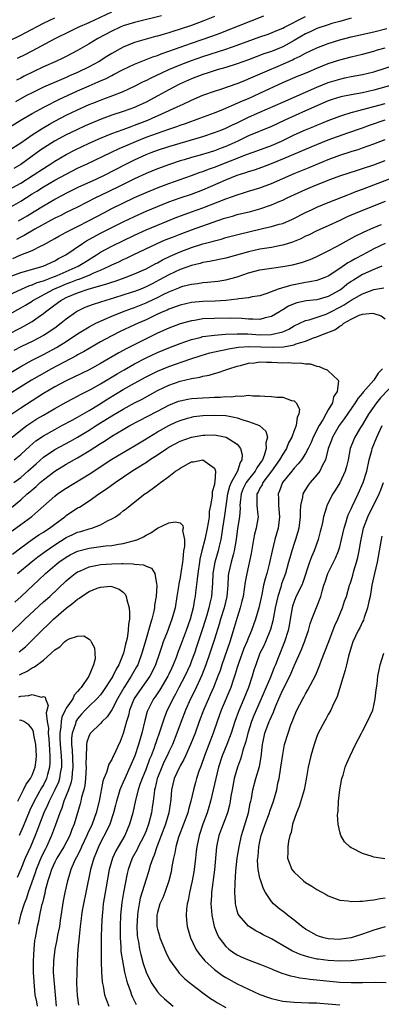
# Model space of a CAD drawing. Units: inches. Extents: x 2583000 to 2586000, y 1539000 to 1542000.
# Drawn here: x 2583937 to 2584000, y 1540991 to 1541164 of the extents above; entities that cross this region are included whole.
import ezdxf

# ---------------------------------------------------------------- set-up
doc = ezdxf.new("R2010")
doc.units = ezdxf.units.IN
doc.header["$MEASUREMENT"] = 0
doc.layers.add('LD25831539_2ft', color=82, linetype='Continuous')

msp = doc.modelspace()

# ---------------------------------------------------------------- linework, layer by layer
at = {"layer": 'LD25831539_2ft'}
for points, elevation in [([(2583934.75, 1541145.25), (2583937.19, 1541146.81), (2583939, 1541147.85), (2583941.17, 1541149), (2583943.72, 1541150.28), (2583947, 1541151.82), (2583949, 1541152.69), (2583950.62, 1541153.38), (2583951, 1541153.56), (2583952, 1541154), (2583953, 1541154.53), (2583953.32, 1541154.68), (2583955, 1541155.57), (2583957, 1541156.5), (2583960.2, 1541157.8), (2583961, 1541158.06), (2583961.67, 1541158.33), (2583963, 1541158.79), (2583967, 1541160.22), (2583970.56, 1541161.44), (2583972.03, 1541161.97), (2583973, 1541162.38), (2583979.69, 1541165)], 7374), ([(2583935, 1541141.41), (2583937, 1541142.71), (2583939, 1541144.08), (2583940.77, 1541145.23), (2583942.03, 1541145.97), (2583943, 1541146.49), (2583945, 1541147.53), (2583947, 1541148.5), (2583949, 1541149.4), (2583949.68, 1541149.68), (2583951, 1541150.21), (2583951.59, 1541150.41), (2583953.16, 1541151), (2583955, 1541151.73), (2583957, 1541152.65), (2583958.56, 1541153.44), (2583959, 1541153.64), (2583959.89, 1541154.11), (2583961.76, 1541155), (2583963, 1541155.55), (2583965, 1541156.38), (2583967, 1541157.14), (2583969, 1541157.84), (2583973, 1541159.13), (2583975, 1541159.82), (2583979, 1541161.33), (2583980.25, 1541161.75), (2583981, 1541162.02), (2583981.69, 1541162.31), (2583983, 1541162.83), (2583983.3, 1541163), (2583987, 1541164.86)], 7372), ([(2583971, 1541164.88), (2583969, 1541164.05), (2583967, 1541163.33), (2583965, 1541162.66), (2583963.73, 1541162.27), (2583963, 1541162.02), (2583962.2, 1541161.8), (2583961, 1541161.44), (2583960.64, 1541161.36), (2583959, 1541160.92), (2583957, 1541160.31), (2583955, 1541159.47), (2583953, 1541158.37), (2583952.14, 1541157.86), (2583950.77, 1541157), (2583949, 1541156.05), (2583947, 1541155.05), (2583945.56, 1541154.44), (2583945, 1541154.18), (2583944.16, 1541153.84), (2583941, 1541152.45), (2583939, 1541151.5), (2583938.05, 1541151), (2583936.08, 1541149.92)], 7376), ([(2583961.73, 1541165), (2583957, 1541163.84), (2583955, 1541163.23), (2583954.46, 1541163), (2583953, 1541162.31), (2583950.55, 1541161), (2583949, 1541160.08), (2583947, 1541158.93), (2583945, 1541157.88), (2583944.41, 1541157.59), (2583943.15, 1541157), (2583941, 1541156.05), (2583937.62, 1541154.38), (2583937, 1541154.05), (2583936.29, 1541153.71)], 7378), ([(2583936.45, 1541157.55), (2583937.78, 1541158.22), (2583939, 1541158.88), (2583943.04, 1541161), (2583945.68, 1541162.32), (2583947.08, 1541163), (2583949, 1541163.84), (2583953, 1541165.72)], 7380), ([(2583935, 1541160.61), (2583937, 1541161.62), (2583937.9, 1541162.1), (2583941, 1541163.7), (2583943, 1541164.67)], 7382), ([(2583995, 1541164.57), (2583993, 1541164.03), (2583991.63, 1541163.63), (2583991, 1541163.44), (2583989, 1541162.77), (2583987.79, 1541162.21), (2583987, 1541161.86), (2583985, 1541160.67), (2583983, 1541159.55), (2583981, 1541158.75), (2583979.68, 1541158.32), (2583977, 1541157.26), (2583975, 1541156.55), (2583973, 1541155.94), (2583971.52, 1541155.52), (2583969.89, 1541155), (2583969, 1541154.7), (2583967, 1541153.93), (2583964.86, 1541153), (2583963, 1541152.02), (2583961.05, 1541150.95), (2583959, 1541149.86), (2583957.21, 1541149), (2583957, 1541148.91), (2583955, 1541148.19), (2583953, 1541147.52), (2583951.14, 1541146.86), (2583949.72, 1541146.28), (2583948.32, 1541145.68), (2583946.84, 1541145), (2583945, 1541144.12), (2583942.96, 1541143), (2583941, 1541141.74), (2583940.56, 1541141.44), (2583937, 1541138.87), (2583935.81, 1541138.19)], 7370), ([(2583935, 1541134.48), (2583937, 1541135.6), (2583939.2, 1541137), (2583941, 1541138.2), (2583942.31, 1541139), (2583943, 1541139.45), (2583945, 1541140.61), (2583946.56, 1541141.44), (2583949, 1541142.63), (2583951, 1541143.53), (2583953, 1541144.32), (2583955, 1541145.04), (2583956.42, 1541145.58), (2583957, 1541145.78), (2583959.32, 1541146.68), (2583960.1, 1541147), (2583961.79, 1541147.79), (2583964.49, 1541149), (2583965.5, 1541149.5), (2583967, 1541150.2), (2583969, 1541151.05), (2583971, 1541151.76), (2583972.14, 1541152.14), (2583975, 1541153.13), (2583976.34, 1541153.66), (2583977, 1541153.91), (2583979.46, 1541155), (2583983, 1541156.52), (2583984.71, 1541157.29), (2583985, 1541157.44), (2583986.08, 1541157.92), (2583987, 1541158.47), (2583989, 1541159.4), (2583991, 1541160.14), (2583993, 1541160.77), (2583995, 1541161.3), (2583999, 1541162.21), (2584001.25, 1541162.75)], 7368), ([(2583935, 1541131.29), (2583937, 1541132.46), (2583939, 1541133.7), (2583939.81, 1541134.19), (2583941, 1541134.94), (2583943, 1541136.1), (2583945, 1541137.21), (2583947, 1541138.23), (2583948.66, 1541139), (2583952.81, 1541141), (2583954.31, 1541141.69), (2583955, 1541141.98), (2583955.7, 1541142.3), (2583957.34, 1541143), (2583959, 1541143.66), (2583961, 1541144.4), (2583963, 1541145.11), (2583964.42, 1541145.58), (2583965, 1541145.8), (2583965.91, 1541146.09), (2583968.46, 1541147), (2583971, 1541147.97), (2583972.61, 1541148.61), (2583975, 1541149.63), (2583975.94, 1541150.06), (2583977, 1541150.5), (2583979, 1541151.41), (2583983, 1541153.26), (2583985.62, 1541154.38), (2583987.14, 1541155), (2583989, 1541155.79), (2583991, 1541156.6), (2583993, 1541157.28), (2583995, 1541157.81), (2583995.98, 1541158.02), (2583997, 1541158.28), (2583999, 1541158.81), (2583999.62, 1541159), (2584001, 1541159.39)], 7366), ([(2583936.63, 1541129), (2583938.12, 1541129.88), (2583939.37, 1541130.63), (2583941, 1541131.63), (2583943, 1541132.79), (2583944.45, 1541133.55), (2583945, 1541133.86), (2583947.1, 1541134.9), (2583950.38, 1541136.38), (2583951.7, 1541137), (2583955.6, 1541139), (2583957, 1541139.7), (2583959, 1541140.62), (2583959.93, 1541141), (2583961, 1541141.4), (2583963, 1541142.06), (2583965, 1541142.65), (2583967, 1541143.21), (2583969, 1541143.8), (2583971, 1541144.48), (2583972.33, 1541145), (2583973, 1541145.27), (2583974.16, 1541145.84), (2583975, 1541146.22), (2583977, 1541147.19), (2583979, 1541148.08), (2583983, 1541149.81), (2583989, 1541152.47), (2583991, 1541153.28), (2583993, 1541153.9), (2583993.92, 1541154.08), (2583995, 1541154.32), (2583997, 1541154.68), (2583999, 1541155.15), (2584003, 1541156.43)], 7364), ([(2584007, 1541154.17), (2583999, 1541151.96), (2583997, 1541151.5), (2583995, 1541151.15), (2583993.21, 1541150.79), (2583991.68, 1541150.32), (2583991, 1541150.07), (2583989, 1541149.21), (2583987, 1541148.29), (2583983.35, 1541146.65), (2583981, 1541145.56), (2583977, 1541143.89), (2583975.14, 1541143), (2583973, 1541142.06), (2583972.22, 1541141.78), (2583971, 1541141.29), (2583970.1, 1541141), (2583968.51, 1541140.51), (2583967, 1541140.09), (2583965.69, 1541139.69), (2583965, 1541139.5), (2583963.11, 1541138.89), (2583961, 1541138.11), (2583959, 1541137.28), (2583957, 1541136.35), (2583954.3, 1541135), (2583951, 1541133.42), (2583950.14, 1541133), (2583947, 1541131.39), (2583945, 1541130.43), (2583944.05, 1541129.95), (2583943, 1541129.44), (2583939.51, 1541127.51), (2583937.6, 1541126.4), (2583937, 1541126.12), (2583936.29, 1541125.71)], 7362), ([(2583935.65, 1541122.35), (2583937, 1541123), (2583939, 1541123.8), (2583940.59, 1541124.59), (2583941, 1541124.77), (2583943, 1541125.87), (2583943.72, 1541126.28), (2583945.01, 1541127), (2583947, 1541127.99), (2583949, 1541129.02), (2583951.59, 1541130.41), (2583953, 1541131.13), (2583957, 1541133.06), (2583959, 1541133.98), (2583961.14, 1541134.86), (2583963, 1541135.55), (2583967, 1541136.97), (2583968.49, 1541137.51), (2583969, 1541137.68), (2583969.95, 1541138.05), (2583971, 1541138.41), (2583976.63, 1541140.63), (2583978.65, 1541141.35), (2583981, 1541142.23), (2583982.77, 1541143), (2583985, 1541144.09), (2583987, 1541144.99), (2583988.45, 1541145.55), (2583989, 1541145.79), (2583989.87, 1541146.13), (2583991, 1541146.6), (2583993, 1541147.37), (2583993.53, 1541147.53), (2583995, 1541148.01), (2583996.35, 1541148.35), (2583997, 1541148.54), (2584001, 1541149.61)], 7360), ([(2583935, 1541119.13), (2583937, 1541119.92), (2583940.97, 1541121.04), (2583943, 1541121.97), (2583943.65, 1541122.35), (2583944.91, 1541123), (2583947.84, 1541125), (2583948.55, 1541125.45), (2583951, 1541126.79), (2583953, 1541127.82), (2583955, 1541128.8), (2583957, 1541129.75), (2583959, 1541130.67), (2583961, 1541131.52), (2583963, 1541132.32), (2583965, 1541133.03), (2583967, 1541133.68), (2583969, 1541134.41), (2583973, 1541136.17), (2583975, 1541136.98), (2583976.54, 1541137.46), (2583977, 1541137.64), (2583978.05, 1541137.95), (2583979.53, 1541138.47), (2583981, 1541139.04), (2583983, 1541139.86), (2583984.54, 1541140.54), (2583987.99, 1541142.01), (2583989, 1541142.42), (2583991, 1541143.2), (2583994.45, 1541144.45), (2583997, 1541145.33), (2583998.23, 1541145.77), (2584001, 1541146.7)], 7358), ([(2583935, 1541115.97), (2583937.17, 1541117), (2583938.43, 1541117.57), (2583939, 1541117.72), (2583939.87, 1541118.13), (2583941, 1541118.46), (2583942.44, 1541119), (2583943.38, 1541119.38), (2583947.08, 1541121), (2583948.25, 1541121.75), (2583950.29, 1541123), (2583951, 1541123.46), (2583953, 1541124.54), (2583957, 1541126.47), (2583959, 1541127.39), (2583961, 1541128.24), (2583964.39, 1541129.61), (2583965.85, 1541130.15), (2583967, 1541130.54), (2583969, 1541131.24), (2583973, 1541132.86), (2583975, 1541133.57), (2583976.12, 1541133.88), (2583977, 1541134.18), (2583979, 1541134.8), (2583981, 1541135.53), (2583983, 1541136.4), (2583985, 1541137.29), (2583987.63, 1541138.37), (2583991, 1541139.78), (2583993, 1541140.52), (2583995, 1541141.16), (2583996.41, 1541141.59), (2583997, 1541141.79), (2583999, 1541142.51), (2584001, 1541143.27)], 7356), ([(2583933, 1541111.46), (2583937, 1541113.68), (2583937.83, 1541114.17), (2583939, 1541114.89), (2583939.16, 1541115), (2583942.81, 1541117), (2583944.35, 1541117.65), (2583945, 1541117.9), (2583945.82, 1541118.18), (2583947, 1541118.65), (2583947.27, 1541118.72), (2583947.96, 1541119), (2583949, 1541119.44), (2583949.84, 1541119.84), (2583951, 1541120.32), (2583952.55, 1541121), (2583953, 1541121.24), (2583954.22, 1541121.78), (2583955, 1541122.17), (2583955.58, 1541122.42), (2583956.76, 1541123), (2583960.97, 1541125), (2583962.38, 1541125.62), (2583963.8, 1541126.2), (2583965, 1541126.67), (2583967, 1541127.42), (2583970.77, 1541128.77), (2583972.62, 1541129.38), (2583973, 1541129.52), (2583974.17, 1541129.83), (2583975, 1541130.08), (2583977.35, 1541130.65), (2583978.58, 1541131), (2583979, 1541131.12), (2583981, 1541131.8), (2583982.39, 1541132.39), (2583983, 1541132.63), (2583983.78, 1541133), (2583987, 1541134.46), (2583988.25, 1541135), (2583991, 1541136.12), (2583993, 1541136.88), (2583996.1, 1541137.9), (2583997, 1541138.17), (2583999, 1541138.85), (2584001, 1541139.6)], 7354), ([(2583934.72, 1541109), (2583937, 1541110.21), (2583937.53, 1541110.47), (2583939, 1541111.31), (2583940.07, 1541112.07), (2583941, 1541112.71), (2583941.36, 1541113), (2583942.32, 1541113.68), (2583943, 1541114.24), (2583944.02, 1541115), (2583945, 1541115.5), (2583947, 1541116.35), (2583949.05, 1541117.05), (2583952.11, 1541117.89), (2583953, 1541118.22), (2583953.6, 1541118.4), (2583955.33, 1541119), (2583957, 1541119.65), (2583959, 1541120.56), (2583960.59, 1541121.41), (2583961, 1541121.62), (2583961.88, 1541122.12), (2583963.23, 1541122.77), (2583965, 1541123.55), (2583967, 1541124.3), (2583969, 1541124.94), (2583970.63, 1541125.37), (2583971, 1541125.49), (2583972.21, 1541125.79), (2583973, 1541126.03), (2583975.35, 1541126.65), (2583979, 1541127.5), (2583979.67, 1541127.67), (2583981, 1541127.96), (2583982.38, 1541128.38), (2583983, 1541128.54), (2583984.72, 1541129.28), (2583987, 1541130.44), (2583988.19, 1541131), (2583989, 1541131.37), (2583991, 1541132.21), (2583994.42, 1541133.58), (2583995, 1541133.79), (2583995.86, 1541134.14), (2583997, 1541134.55), (2584003, 1541136.81)], 7352), ([(2584001, 1541132.37), (2583997, 1541130.82), (2583995.72, 1541130.28), (2583994.33, 1541129.67), (2583993, 1541129.02), (2583991, 1541128.09), (2583989, 1541127.22), (2583987.51, 1541126.49), (2583987, 1541126.27), (2583986.16, 1541125.84), (2583984.74, 1541125.26), (2583983, 1541124.7), (2583982.64, 1541124.64), (2583981, 1541124.31), (2583980.2, 1541124.2), (2583979, 1541123.99), (2583977, 1541123.56), (2583973, 1541122.44), (2583971.83, 1541122.17), (2583971, 1541122.02), (2583970.17, 1541121.83), (2583969, 1541121.65), (2583968.5, 1541121.5), (2583967, 1541121.15), (2583965, 1541120.44), (2583963, 1541119.52), (2583961.39, 1541118.61), (2583960.06, 1541117.94), (2583959, 1541117.37), (2583958.1, 1541117), (2583957, 1541116.58), (2583956.37, 1541116.37), (2583953.45, 1541115.45), (2583951.92, 1541115), (2583949.7, 1541114.3), (2583948.26, 1541113.74), (2583947, 1541113.13), (2583946.78, 1541113), (2583945, 1541111.73), (2583944.12, 1541111), (2583943, 1541110.15), (2583941.3, 1541109), (2583941, 1541108.82), (2583939, 1541107.81), (2583937.12, 1541106.88), (2583935.82, 1541106.18)], 7350), ([(2583935, 1541102.17), (2583937, 1541103.39), (2583939, 1541104.5), (2583939.96, 1541105), (2583941, 1541105.52), (2583943.29, 1541106.72), (2583943.76, 1541107), (2583945, 1541107.8), (2583947, 1541109.13), (2583948.14, 1541109.86), (2583949, 1541110.37), (2583950.19, 1541111), (2583951, 1541111.38), (2583951.65, 1541111.65), (2583953, 1541112.24), (2583954.88, 1541113), (2583956.43, 1541113.57), (2583957, 1541113.77), (2583959, 1541114.58), (2583959.29, 1541114.71), (2583961, 1541115.54), (2583962.11, 1541116.11), (2583963, 1541116.53), (2583964.77, 1541117.23), (2583965, 1541117.33), (2583965.48, 1541117.48), (2583967, 1541117.86), (2583968.02, 1541117.98), (2583969, 1541118.15), (2583969.81, 1541118.19), (2583971.63, 1541118.37), (2583973, 1541118.59), (2583975, 1541119.15), (2583977, 1541119.83), (2583979, 1541120.36), (2583981, 1541120.68), (2583983, 1541120.94), (2583984.73, 1541121.27), (2583986.32, 1541121.68), (2583987.8, 1541122.2), (2583989, 1541122.72), (2583991, 1541123.71), (2583992.53, 1541124.53), (2583995.72, 1541126.28), (2583997.15, 1541127), (2583999, 1541127.82), (2584000.32, 1541128.32)], 7348), ([(2584000.98, 1541125.02), (2583999, 1541124.04), (2583997.08, 1541123), (2583995.69, 1541122.31), (2583995, 1541121.9), (2583994.41, 1541121.59), (2583993, 1541120.59), (2583991, 1541119.26), (2583990.38, 1541119), (2583989, 1541118.51), (2583987.76, 1541118.24), (2583987, 1541118.14), (2583984.35, 1541117.65), (2583982.21, 1541117), (2583980.23, 1541116.23), (2583979, 1541115.82), (2583977.61, 1541115.61), (2583977, 1541115.46), (2583975.29, 1541115.29), (2583975, 1541115.22), (2583973.01, 1541114.99), (2583971.12, 1541114.88), (2583969, 1541114.81), (2583967, 1541114.61), (2583965, 1541114.16), (2583964.15, 1541113.85), (2583963, 1541113.47), (2583962.69, 1541113.31), (2583961.94, 1541113), (2583961, 1541112.57), (2583959, 1541111.61), (2583957.64, 1541111), (2583957, 1541110.69), (2583954.48, 1541109.52), (2583953, 1541108.79), (2583951, 1541107.71), (2583949, 1541106.57), (2583948.02, 1541105.98), (2583947, 1541105.45), (2583946.72, 1541105.28), (2583942.41, 1541103), (2583940.23, 1541101.77), (2583938.91, 1541101), (2583937, 1541099.81), (2583935, 1541098.51)], 7346), ([(2584000.39, 1541121), (2583999, 1541120.43), (2583997, 1541119.53), (2583995.42, 1541118.58), (2583995, 1541118.31), (2583994.23, 1541117.77), (2583993.29, 1541117), (2583993, 1541116.8), (2583991, 1541115.69), (2583989, 1541115.13), (2583987.1, 1541114.9), (2583985.45, 1541114.55), (2583985, 1541114.39), (2583984.03, 1541113.97), (2583983, 1541113.34), (2583982.78, 1541113.22), (2583982.45, 1541113), (2583981, 1541112.15), (2583979.92, 1541111.92), (2583979, 1541111.66), (2583977.73, 1541111.73), (2583977, 1541111.72), (2583975.81, 1541111.81), (2583973.87, 1541111.87), (2583971, 1541111.85), (2583969, 1541111.74), (2583967.49, 1541111.49), (2583967, 1541111.43), (2583965, 1541110.88), (2583963, 1541110.13), (2583961, 1541109.24), (2583959, 1541108.26), (2583955.52, 1541106.48), (2583955, 1541106.19), (2583954.21, 1541105.79), (2583951, 1541103.89), (2583949, 1541102.78), (2583945, 1541100.89), (2583943, 1541099.81), (2583941, 1541098.63), (2583939, 1541097.38), (2583937, 1541096.09), (2583935.46, 1541095)], 7344), ([(2583935.51, 1541091), (2583937, 1541092.21), (2583938.07, 1541093), (2583938.61, 1541093.39), (2583939.83, 1541094.17), (2583941, 1541094.87), (2583943, 1541096.04), (2583945, 1541097.14), (2583946.21, 1541097.79), (2583947, 1541098.18), (2583947.52, 1541098.48), (2583949, 1541099.22), (2583949.47, 1541099.47), (2583951, 1541100.32), (2583953.91, 1541102.09), (2583955.17, 1541102.83), (2583957, 1541103.85), (2583959, 1541104.89), (2583961, 1541105.84), (2583963, 1541106.66), (2583965, 1541107.42), (2583967, 1541108.13), (2583968.51, 1541108.51), (2583969, 1541108.65), (2583971, 1541108.92), (2583972.94, 1541109.06), (2583975, 1541109.15), (2583976.89, 1541109.11), (2583979, 1541108.97), (2583980.99, 1541109.01), (2583983, 1541109.51), (2583984.05, 1541109.95), (2583985, 1541110.51), (2583986, 1541111), (2583987, 1541111.47), (2583987.62, 1541111.62), (2583990.61, 1541112.61), (2583991, 1541112.75), (2583991.45, 1541113), (2583993, 1541113.79), (2583993.78, 1541114.22), (2583995, 1541115.04), (2583997, 1541116.18), (2583999, 1541116.94), (2584000.76, 1541117.24)], 7342), ([(2583935.86, 1541087), (2583937, 1541087.96), (2583938.58, 1541089.42), (2583939.68, 1541090.32), (2583941, 1541091.2), (2583943, 1541092.35), (2583944.25, 1541093), (2583946.02, 1541093.98), (2583947, 1541094.5), (2583949, 1541095.66), (2583950.68, 1541096.68), (2583952.3, 1541097.7), (2583955, 1541099.33), (2583957, 1541100.47), (2583959, 1541101.58), (2583959.94, 1541102.06), (2583961, 1541102.58), (2583963, 1541103.41), (2583966.67, 1541104.67), (2583968.67, 1541105.33), (2583970.22, 1541105.78), (2583971.83, 1541106.17), (2583973, 1541106.38), (2583973.5, 1541106.5), (2583975.21, 1541106.79), (2583977.07, 1541106.93), (2583981.24, 1541106.76), (2583983.16, 1541106.84), (2583985, 1541107.21), (2583985.35, 1541107.35), (2583987, 1541107.85), (2583988.42, 1541108.42), (2583989, 1541108.58), (2583989.99, 1541109), (2583992.15, 1541109.85), (2583993, 1541110.5), (2583993.35, 1541110.65), (2583993.71, 1541111), (2583995, 1541111.73), (2583996.39, 1541112.39), (2583997, 1541112.59), (2583998.76, 1541112.76), (2583999, 1541112.72), (2584000.27, 1541112.27), (2584001, 1541111.78)], 7340), ([(2583935.79, 1541083), (2583937, 1541083.91), (2583938.26, 1541085), (2583939.69, 1541086.31), (2583941, 1541087.46), (2583943, 1541088.82), (2583945.72, 1541090.28), (2583947, 1541091), (2583949, 1541092.19), (2583950.25, 1541093), (2583953, 1541094.74), (2583955, 1541095.91), (2583956.99, 1541096.99), (2583958.32, 1541097.68), (2583961, 1541099.16), (2583963, 1541100.12), (2583965, 1541100.82), (2583967, 1541101.3), (2583968.47, 1541101.53), (2583969, 1541101.71), (2583970.11, 1541101.89), (2583971, 1541102.19), (2583971.66, 1541102.34), (2583973, 1541102.8), (2583973.53, 1541103), (2583975, 1541103.44), (2583975.59, 1541103.59), (2583977, 1541103.98), (2583978.06, 1541104.06), (2583979, 1541104.19), (2583980.14, 1541104.14), (2583981, 1541104.14), (2583982.1, 1541104.1), (2583983, 1541104.04), (2583984.07, 1541104.08), (2583985, 1541103.99), (2583986.04, 1541104.04), (2583987, 1541103.86), (2583987.84, 1541103.84), (2583989, 1541103.45), (2583989.4, 1541103.4), (2583990.3, 1541103), (2583990.8, 1541102.8), (2583991, 1541102.64), (2583992.71, 1541101), (2583992.8, 1541100.8), (2583992.55, 1541099), (2583991.93, 1541098.07), (2583991.72, 1541097), (2583991, 1541095.77), (2583990.58, 1541095), (2583990.02, 1541094.02), (2583989.38, 1541093), (2583988.36, 1541091), (2583987.98, 1541090.02), (2583987.48, 1541089), (2583987, 1541088.09), (2583986.29, 1541087), (2583985.73, 1541086.27), (2583985, 1541085.51), (2583984.79, 1541085.21), (2583984.59, 1541085), (2583982.97, 1541083), (2583982.45, 1541081.55), (2583982.19, 1541081), (2583982.23, 1541080.23), (2583982.23, 1541079), (2583982.31, 1541078.31), (2583982.41, 1541077), (2583982.18, 1541075), (2583981.63, 1541073), (2583981.15, 1541071), (2583980.64, 1541068.64), (2583980.19, 1541067), (2583979.89, 1541066.11), (2583979.65, 1541065), (2583979.32, 1541063.32), (2583978.8, 1541061), (2583978.2, 1541059), (2583977.5, 1541057), (2583977, 1541055.8), (2583976.69, 1541055), (2583976.18, 1541053.82), (2583975.24, 1541051.24), (2583975, 1541050.49), (2583974.66, 1541049.34), (2583974.3, 1541048.3), (2583973.88, 1541047), (2583972.21, 1541043), (2583971.5, 1541041), (2583970.8, 1541039), (2583969.26, 1541035), (2583968.69, 1541033.31), (2583968.55, 1541033), (2583968.3, 1541032.3), (2583967.88, 1541031), (2583967.69, 1541030.31), (2583967.34, 1541029), (2583966.87, 1541027), (2583966.43, 1541025.57), (2583966.32, 1541025), (2583965.6, 1541023), (2583964.81, 1541021), (2583964.71, 1541020.71), (2583964.22, 1541019), (2583964.06, 1541017.94), (2583963.83, 1541017), (2583963.55, 1541015.55), (2583963.47, 1541015), (2583963.39, 1541014.61), (2583963, 1541013), (2583962.29, 1541011), (2583961.93, 1541010.07), (2583961.44, 1541009), (2583961, 1541007.48), (2583960.89, 1541007), (2583960.9, 1541005), (2583961, 1541004.54), (2583961.34, 1541003.34), (2583961.44, 1541003), (2583962.47, 1541000.47), (2583963.13, 1540999.13), (2583964.68, 1540997), (2583964.82, 1540996.82), (2583965.84, 1540995.84), (2583967, 1540994.9), (2583969, 1540993.35), (2583970.35, 1540992.35), (2583971, 1540991.95), (2583971.57, 1540991.57), (2583973, 1540990.8)], 7338), ([(2584000.52, 1541103), (2583999.78, 1541102.22), (2583998.97, 1541101), (2583997.12, 1541098.88), (2583997, 1541098.72), (2583996.21, 1541097.79), (2583995.72, 1541097), (2583993.8, 1541094.2), (2583992.91, 1541093), (2583991.72, 1541091), (2583991.54, 1541090.46), (2583991, 1541089), (2583990.51, 1541087), (2583989.92, 1541085.92), (2583989.5, 1541085), (2583989, 1541084.35), (2583987.82, 1541083), (2583987.48, 1541082.52), (2583986.68, 1541081.32), (2583986.52, 1541081), (2583986.45, 1541080.45), (2583986.13, 1541079), (2583986.07, 1541077.93), (2583986.09, 1541077), (2583985.84, 1541075), (2583985.66, 1541074.34), (2583985.25, 1541073), (2583985, 1541072.3), (2583984.57, 1541071), (2583984.23, 1541069.77), (2583984.04, 1541069), (2583983.48, 1541067), (2583982.8, 1541065.2), (2583982.65, 1541064.65), (2583982.13, 1541063), (2583981.7, 1541061), (2583981.38, 1541059.38), (2583981.27, 1541058.73), (2583980.83, 1541057.17), (2583979.97, 1541055), (2583979.68, 1541054.32), (2583979.01, 1541053), (2583978.25, 1541051), (2583977.95, 1541050.05), (2583977.64, 1541049), (2583976.98, 1541047), (2583976.17, 1541045), (2583975.23, 1541042.77), (2583974.59, 1541041), (2583973.93, 1541039), (2583973.2, 1541037), (2583972.39, 1541035), (2583971.74, 1541033), (2583971.25, 1541031), (2583970.81, 1541029), (2583970.33, 1541027), (2583970.03, 1541025.97), (2583969.71, 1541025), (2583969, 1541023), (2583968.34, 1541021), (2583968.14, 1541020.14), (2583967.9, 1541019), (2583967.82, 1541018.18), (2583967.67, 1541017), (2583967.46, 1541015), (2583967.39, 1541014.61), (2583967.09, 1541013), (2583966.62, 1541011), (2583966.4, 1541009.6), (2583966.22, 1541009), (2583966.08, 1541008.08), (2583966.04, 1541007), (2583966.1, 1541006.1), (2583966.23, 1541005), (2583966.8, 1541003), (2583967.76, 1541001), (2583968.25, 1541000.25), (2583969.3, 1540999), (2583971, 1540997.44), (2583972.4, 1540996.4), (2583973, 1540996.03), (2583975, 1540994.93), (2583977, 1540993.98), (2583979, 1540993.08), (2583980.52, 1540992.52), (2583981, 1540992.36), (2583983, 1540991.91), (2583985, 1540991.69), (2583987.59, 1540991.59), (2583989, 1540991.57), (2583989.52, 1540991.52), (2583991, 1540991.42), (2583993, 1540991.22)], 7340), ([(2584003, 1541100.82), (2584000.14, 1541097.86), (2583999.44, 1541097), (2583998.05, 1541095), (2583997, 1541093.2), (2583996.65, 1541092.65), (2583995.66, 1541091), (2583995.46, 1541090.54), (2583994.86, 1541089), (2583994.47, 1541087), (2583994.18, 1541085.82), (2583993.96, 1541085), (2583993.05, 1541082.95), (2583992.29, 1541081.71), (2583991.79, 1541081), (2583990.75, 1541079), (2583990.69, 1541078.69), (2583990.16, 1541077), (2583989.97, 1541075.97), (2583989.75, 1541075), (2583989.6, 1541074.4), (2583989.24, 1541073), (2583988.5, 1541071), (2583988.04, 1541069.96), (2583987.69, 1541069), (2583986.55, 1541065.45), (2583986.36, 1541065), (2583985.73, 1541063.73), (2583985.26, 1541062.73), (2583985, 1541062.09), (2583984.73, 1541061.27), (2583984.66, 1541061), (2583984.3, 1541059), (2583984.12, 1541057.88), (2583983.93, 1541057), (2583983.31, 1541055), (2583982.2, 1541052.2), (2583981.71, 1541051), (2583981.49, 1541050.51), (2583980.84, 1541048.84), (2583979.74, 1541046.26), (2583979.23, 1541045), (2583977.95, 1541042.05), (2583977.52, 1541041), (2583976.85, 1541039), (2583976.5, 1541037.5), (2583976.01, 1541036.01), (2583975.78, 1541035), (2583975.61, 1541034.39), (2583975.07, 1541033), (2583974.5, 1541031), (2583974.1, 1541029), (2583973.9, 1541027.9), (2583973.77, 1541027), (2583973.65, 1541026.35), (2583973.3, 1541025), (2583971.81, 1541021), (2583971.37, 1541019), (2583971.04, 1541014.96), (2583970.51, 1541011), (2583970.47, 1541010.47), (2583970.4, 1541009), (2583970.42, 1541008.42), (2583970.54, 1541007), (2583970.98, 1541004.98), (2583971.54, 1541003.54), (2583971.87, 1541003), (2583973, 1541001.49), (2583973.55, 1541001), (2583974.4, 1541000.4), (2583975, 1541000.04), (2583975.7, 1540999.7), (2583977.11, 1540999.11), (2583979, 1540998.39), (2583981, 1540997.56), (2583981.38, 1540997.38), (2583982.42, 1540997), (2583982.83, 1540996.83), (2583984.35, 1540996.35), (2583985, 1540996.23), (2583986, 1540996), (2583987, 1540995.89), (2583987.77, 1540995.77), (2583993, 1540995.24), (2583995, 1540995.14), (2583997, 1540995.16), (2583999.22, 1540995.22), (2584001.17, 1540995.17)], 7342), ([(2583935.38, 1541078.62), (2583937, 1541079.97), (2583938.15, 1541081), (2583938.62, 1541081.38), (2583939, 1541081.73), (2583939.7, 1541082.3), (2583940.43, 1541083), (2583941, 1541083.5), (2583943, 1541085.03), (2583945, 1541086.21), (2583947, 1541087.33), (2583949, 1541088.55), (2583951, 1541089.86), (2583951.71, 1541090.29), (2583953, 1541091.16), (2583955, 1541092.34), (2583956.17, 1541093), (2583961, 1541095.57), (2583963, 1541096.59), (2583964.72, 1541097.28), (2583965, 1541097.38), (2583966.35, 1541097.65), (2583967, 1541097.77), (2583969, 1541097.89), (2583970.07, 1541097.93), (2583971, 1541097.98), (2583972, 1541098), (2583973, 1541098.11), (2583973.93, 1541098.07), (2583975, 1541098.25), (2583975.84, 1541098.16), (2583977, 1541098.33), (2583977.77, 1541098.23), (2583979, 1541098.26), (2583979.83, 1541098.17), (2583981, 1541098.13), (2583981.98, 1541098.02), (2583983, 1541097.98), (2583984.56, 1541097.44), (2583985, 1541097.34), (2583985.37, 1541097), (2583985.92, 1541095.92), (2583985.82, 1541095), (2583985.52, 1541094.48), (2583985.34, 1541093), (2583985, 1541092.17), (2583984.58, 1541091), (2583984.03, 1541089.97), (2583983.64, 1541089), (2583983, 1541088.01), (2583982.45, 1541087), (2583981.03, 1541085), (2583979.51, 1541083), (2583979.37, 1541082.63), (2583979, 1541082.01), (2583978.67, 1541081.33), (2583978.48, 1541081), (2583978.45, 1541080.45), (2583978.47, 1541079), (2583978.64, 1541077.36), (2583978.66, 1541077), (2583978.35, 1541075), (2583978.07, 1541073.93), (2583977.87, 1541073), (2583977.45, 1541070.55), (2583976.67, 1541067), (2583976.43, 1541065.57), (2583976.26, 1541064.26), (2583976.06, 1541063), (2583975.85, 1541062.15), (2583975.55, 1541061), (2583975, 1541059.31), (2583974.49, 1541057.51), (2583973.7, 1541055), (2583972.32, 1541051), (2583972, 1541050), (2583971.63, 1541049), (2583970.85, 1541047), (2583970.29, 1541045.71), (2583969.95, 1541045), (2583969.08, 1541043), (2583968.33, 1541041), (2583967.61, 1541039), (2583966.82, 1541037), (2583965.93, 1541035), (2583965.65, 1541034.35), (2583965, 1541033.24), (2583964.87, 1541033), (2583963.97, 1541031), (2583963.47, 1541029), (2583963.34, 1541027.34), (2583963, 1541025), (2583962.41, 1541023), (2583960.89, 1541019), (2583960.44, 1541017.56), (2583960.17, 1541017), (2583959.74, 1541015.74), (2583959.41, 1541014.59), (2583959, 1541013.32), (2583957.99, 1541010.01), (2583957.77, 1541009), (2583957.59, 1541007.59), (2583957.49, 1541007), (2583957.41, 1541005), (2583957.47, 1541003.47), (2583957.53, 1541003), (2583957.67, 1541002.33), (2583957.86, 1541001), (2583958.08, 1541000.08), (2583958.52, 1540998.52), (2583959.02, 1540997), (2583959.66, 1540995.66), (2583960.02, 1540995), (2583961, 1540993.53), (2583961.5, 1540993), (2583962.27, 1540992.27), (2583963, 1540991.63), (2583963.76, 1540991)], 7336), ([(2583935.49, 1541074.51), (2583937, 1541075.65), (2583938.94, 1541077.06), (2583940.04, 1541077.96), (2583941, 1541078.87), (2583943, 1541080.64), (2583943.47, 1541081), (2583945, 1541082.04), (2583949, 1541084.5), (2583953, 1541087.1), (2583955, 1541088.31), (2583957, 1541089.47), (2583959, 1541090.69), (2583959.48, 1541091), (2583961, 1541091.92), (2583962.98, 1541093.02), (2583964.35, 1541093.65), (2583965, 1541093.93), (2583966.29, 1541094.29), (2583967, 1541094.51), (2583967.42, 1541094.58), (2583969, 1541094.77), (2583971, 1541094.87), (2583973, 1541094.76), (2583974.48, 1541094.48), (2583975, 1541094.35), (2583975.99, 1541094.01), (2583977, 1541093.73), (2583978.92, 1541093), (2583978.97, 1541092.97), (2583980.04, 1541092.04), (2583980.3, 1541091), (2583980.03, 1541089.97), (2583980.12, 1541089), (2583979.75, 1541087.75), (2583979.43, 1541087), (2583979.25, 1541086.75), (2583979, 1541086.33), (2583978.44, 1541085.56), (2583978.18, 1541085), (2583977, 1541083.54), (2583976.61, 1541083), (2583976.07, 1541081.93), (2583975.69, 1541081), (2583975.52, 1541079.52), (2583975.49, 1541079), (2583975.51, 1541078.49), (2583975.41, 1541077), (2583975.07, 1541074.92), (2583974.81, 1541073), (2583974.48, 1541071), (2583974.28, 1541070.28), (2583973.96, 1541069), (2583973.51, 1541067), (2583973.45, 1541066.55), (2583973.34, 1541065), (2583973.16, 1541063), (2583972.7, 1541061), (2583972.1, 1541059), (2583971.86, 1541058.14), (2583971, 1541055.5), (2583970.22, 1541053), (2583969.53, 1541051), (2583968.82, 1541049.18), (2583967.55, 1541046.45), (2583966.83, 1541045), (2583965.95, 1541043), (2583965.18, 1541041), (2583964.44, 1541039), (2583963.64, 1541037), (2583963, 1541035.67), (2583962.7, 1541035), (2583962.14, 1541033.86), (2583961.75, 1541033), (2583961, 1541031.1), (2583960.96, 1541031), (2583960.62, 1541029.38), (2583960.52, 1541029), (2583960.42, 1541028.42), (2583960.27, 1541027), (2583960.11, 1541025.89), (2583959.95, 1541025), (2583959.43, 1541023), (2583959, 1541021.82), (2583958.68, 1541021), (2583957.64, 1541019), (2583957.44, 1541018.56), (2583956.55, 1541017), (2583955.84, 1541015), (2583955.67, 1541014.33), (2583955.04, 1541010.96), (2583954.77, 1541009.23), (2583954.55, 1541007), (2583954.48, 1541005), (2583954.48, 1541003), (2583954.58, 1541001.42), (2583954.61, 1541000.61), (2583954.85, 1540999), (2583955.25, 1540997), (2583955.57, 1540995.57), (2583955.76, 1540995), (2583956.22, 1540993.78), (2583956.46, 1540993), (2583956.61, 1540992.61), (2583957.28, 1540991.28)], 7334), ([(2584001, 1540999.85), (2583999.67, 1540999.67), (2583999, 1540999.53), (2583997.26, 1540999.26), (2583997, 1540999.2), (2583995.02, 1540998.98), (2583993, 1540998.94), (2583991, 1540999.04), (2583989.25, 1540999.25), (2583989, 1540999.29), (2583987.59, 1540999.59), (2583986.07, 1541000.07), (2583985, 1541000.57), (2583984.69, 1541000.69), (2583984.14, 1541001), (2583983, 1541001.69), (2583981, 1541002.85), (2583979.57, 1541003.57), (2583979, 1541003.89), (2583978.26, 1541004.26), (2583977, 1541005.04), (2583975.27, 1541007), (2583975.18, 1541007.18), (2583975, 1541007.76), (2583974.74, 1541008.74), (2583974.7, 1541009), (2583974.7, 1541009.3), (2583974.62, 1541011), (2583974.64, 1541012.64), (2583974.78, 1541014.78), (2583975.03, 1541017), (2583975.33, 1541019), (2583975.78, 1541021), (2583976.08, 1541021.92), (2583976.99, 1541025), (2583977.31, 1541026.69), (2583977.39, 1541027), (2583977.5, 1541027.5), (2583977.76, 1541029), (2583978.29, 1541031), (2583978.9, 1541033.1), (2583979.21, 1541034.79), (2583979.43, 1541037), (2583979.86, 1541039), (2583980.62, 1541041), (2583980.74, 1541041.26), (2583981, 1541041.91), (2583981.36, 1541042.64), (2583981.48, 1541043), (2583981.78, 1541043.78), (2583982.3, 1541045), (2583983, 1541046.61), (2583984.23, 1541049), (2583984.48, 1541049.52), (2583985, 1541050.78), (2583985.08, 1541050.92), (2583986.31, 1541053.69), (2583986.83, 1541055), (2583987, 1541055.55), (2583987.53, 1541057), (2583987.83, 1541058.17), (2583988.13, 1541059), (2583988.95, 1541061.04), (2583989.69, 1541063), (2583989.91, 1541063.91), (2583990.24, 1541065), (2583990.43, 1541065.57), (2583990.93, 1541067), (2583991.94, 1541069), (2583992.28, 1541069.72), (2583992.79, 1541071), (2583993, 1541071.72), (2583993.32, 1541073), (2583993.76, 1541075), (2583994.12, 1541076.12), (2583994.37, 1541077), (2583994.54, 1541077.46), (2583995, 1541078.39), (2583995.18, 1541078.82), (2583996.24, 1541081), (2583997.14, 1541083), (2583997.75, 1541085), (2583998.18, 1541087), (2583998.62, 1541088.62), (2583998.71, 1541089), (2583999.52, 1541091), (2584000.46, 1541093)], 7344), ([(2583935.59, 1541070.41), (2583937, 1541071.55), (2583939, 1541072.98), (2583940.21, 1541073.79), (2583941, 1541074.28), (2583941.42, 1541074.58), (2583942.08, 1541075), (2583943, 1541075.71), (2583944.75, 1541077), (2583945, 1541077.21), (2583947, 1541078.54), (2583947.3, 1541078.7), (2583949, 1541079.81), (2583950.69, 1541081), (2583952.09, 1541081.91), (2583953.57, 1541083), (2583956.53, 1541085), (2583959.27, 1541086.73), (2583959.63, 1541087), (2583961, 1541087.89), (2583962.65, 1541089), (2583963, 1541089.22), (2583965, 1541090.25), (2583967, 1541090.98), (2583969, 1541091.33), (2583969.35, 1541091.35), (2583971, 1541091.36), (2583971.33, 1541091.33), (2583973.05, 1541091), (2583975, 1541089.74), (2583975.58, 1541089), (2583975.89, 1541087.89), (2583975.84, 1541087), (2583975.5, 1541086.5), (2583975.04, 1541085), (2583973.95, 1541083), (2583973.67, 1541082.33), (2583973.33, 1541081), (2583972.78, 1541077.22), (2583972.43, 1541075), (2583972.26, 1541073.74), (2583972.12, 1541073), (2583971.82, 1541071.82), (2583971.65, 1541071), (2583971.09, 1541069), (2583970.75, 1541067), (2583970.67, 1541065.33), (2583970.48, 1541063), (2583970.21, 1541061.79), (2583970.05, 1541061), (2583969.68, 1541059.68), (2583969, 1541057.48), (2583967.88, 1541054.12), (2583967.5, 1541053), (2583967, 1541051.66), (2583966.74, 1541051), (2583965.82, 1541049), (2583964.77, 1541047), (2583964.17, 1541045.83), (2583963.69, 1541045), (2583963, 1541043.52), (2583962.74, 1541043), (2583962.24, 1541041.76), (2583961.49, 1541039.49), (2583960.71, 1541037.29), (2583960.62, 1541037), (2583960.42, 1541036.42), (2583959.88, 1541035), (2583959.61, 1541034.39), (2583959, 1541032.73), (2583958.31, 1541031), (2583957.94, 1541029.94), (2583957.65, 1541029), (2583957.18, 1541027.18), (2583956.69, 1541025), (2583956.13, 1541023), (2583955.27, 1541021), (2583954.1, 1541019), (2583953.7, 1541018.3), (2583953.11, 1541017), (2583952.55, 1541015), (2583951.98, 1541011.98), (2583951.81, 1541011), (2583951.5, 1541009), (2583951.35, 1541007.35), (2583951.32, 1541007), (2583951.21, 1541005), (2583951.15, 1541003.15), (2583951.1, 1541001), (2583951.11, 1540999.11), (2583951.13, 1540998.87), (2583951.21, 1540997), (2583951.31, 1540995.31), (2583951.37, 1540995), (2583951.47, 1540994.53), (2583951.73, 1540993), (2583952.05, 1540992.05), (2583952.45, 1540991)], 7332), ([(2583936.46, 1541067), (2583938.82, 1541069), (2583940.03, 1541069.97), (2583941.47, 1541071), (2583943, 1541072.04), (2583945, 1541073.32), (2583946.13, 1541073.87), (2583947, 1541074.28), (2583947.57, 1541074.43), (2583949, 1541074.88), (2583949.47, 1541075), (2583951, 1541075.57), (2583952.25, 1541076.25), (2583953, 1541076.6), (2583953.63, 1541077), (2583954.44, 1541077.56), (2583955, 1541078.03), (2583955.55, 1541078.45), (2583956.22, 1541079), (2583958.78, 1541081), (2583959, 1541081.16), (2583960.11, 1541081.89), (2583961, 1541082.62), (2583961.24, 1541082.76), (2583961.53, 1541083), (2583963, 1541084.04), (2583964.19, 1541085), (2583964.69, 1541085.31), (2583965, 1541085.55), (2583967, 1541086.63), (2583967.35, 1541086.65), (2583969, 1541086.99), (2583971, 1541085.52), (2583971.19, 1541085), (2583971.08, 1541083.08), (2583971.04, 1541082.96), (2583971, 1541082.68), (2583970.62, 1541081.38), (2583970.63, 1541080.63), (2583970.34, 1541079), (2583970.11, 1541077.89), (2583970.06, 1541077), (2583969.92, 1541075.92), (2583969.74, 1541075), (2583969.33, 1541073), (2583968.82, 1541071), (2583968.46, 1541069.54), (2583968.37, 1541069), (2583968.07, 1541067), (2583968, 1541066), (2583967.69, 1541063.69), (2583967.61, 1541063), (2583967.51, 1541062.5), (2583967.25, 1541061), (2583966.73, 1541059), (2583966.04, 1541057), (2583965, 1541054.21), (2583964.66, 1541053.34), (2583964.28, 1541052.28), (2583963.78, 1541051), (2583963.52, 1541050.48), (2583963, 1541049.32), (2583962.85, 1541049), (2583961.42, 1541046.58), (2583960.62, 1541045.38), (2583960.34, 1541045), (2583959.32, 1541043), (2583959.23, 1541042.77), (2583958.8, 1541041.2), (2583958.26, 1541039), (2583957.99, 1541037.99), (2583957.7, 1541037), (2583957.06, 1541035), (2583956.19, 1541033), (2583955.26, 1541031), (2583955, 1541030.38), (2583954.56, 1541029.44), (2583954.41, 1541029), (2583954.18, 1541028.18), (2583953.83, 1541027), (2583953.67, 1541026.33), (2583953.32, 1541025), (2583952.66, 1541023), (2583952.15, 1541021.85), (2583951, 1541019.75), (2583950.64, 1541019), (2583950.19, 1541017.81), (2583949.84, 1541017), (2583949.28, 1541015), (2583948.41, 1541011), (2583948, 1541009), (2583947.79, 1541007.79), (2583947.67, 1541007), (2583947.61, 1541006.39), (2583947.42, 1541005), (2583947.24, 1541003.24), (2583947.06, 1541001), (2583946.92, 1540999), (2583946.83, 1540997), (2583946.8, 1540995), (2583946.9, 1540992.9), (2583947.16, 1540991.16)], 7330), ([(2584001, 1541004.93), (2583999, 1541004.36), (2583997, 1541003.66), (2583995, 1541003.02), (2583993.23, 1541002.77), (2583993, 1541002.74), (2583991, 1541002.82), (2583990.24, 1541003), (2583989.3, 1541003.3), (2583989, 1541003.42), (2583987, 1541004.56), (2583986.38, 1541005), (2583985, 1541006.14), (2583983.86, 1541007), (2583983.39, 1541007.39), (2583982.24, 1541008.24), (2583981.37, 1541009), (2583981, 1541009.4), (2583979.96, 1541011), (2583979.6, 1541011.6), (2583979.13, 1541013), (2583979, 1541013.49), (2583978.69, 1541015), (2583978.6, 1541016.6), (2583978.62, 1541017), (2583978.66, 1541017.34), (2583978.81, 1541019), (2583979, 1541019.95), (2583979.24, 1541021), (2583979.9, 1541023), (2583980.66, 1541025), (2583980.73, 1541025.27), (2583981, 1541026.01), (2583981.38, 1541027), (2583981.94, 1541029), (2583982.16, 1541030.16), (2583982.35, 1541031), (2583982.6, 1541032.6), (2583982.68, 1541033), (2583983, 1541035.21), (2583983.34, 1541037), (2583983.93, 1541039), (2583984.44, 1541040.44), (2583984.77, 1541041.23), (2583985, 1541041.88), (2583985.49, 1541043), (2583986.52, 1541045), (2583986.7, 1541045.3), (2583987, 1541045.86), (2583987.43, 1541046.57), (2583988.8, 1541049.2), (2583989.52, 1541051), (2583989.82, 1541051.82), (2583991, 1541054.78), (2583992.13, 1541057.86), (2583992.65, 1541059), (2583993.5, 1541061), (2583993.85, 1541062.15), (2583994.17, 1541063), (2583994.75, 1541065), (2583994.82, 1541065.18), (2583995, 1541065.73), (2583995.29, 1541066.71), (2583995.49, 1541067.49), (2583995.96, 1541069), (2583996.19, 1541069.81), (2583996.42, 1541071), (2583996.7, 1541072.7), (2583997.2, 1541075), (2583997.96, 1541077), (2583999.95, 1541081), (2584000.25, 1541081.75), (2584000.67, 1541083)], 7346), ([(2583935.99, 1541062.01), (2583937.09, 1541063), (2583939.21, 1541065), (2583940.14, 1541065.86), (2583941.34, 1541067), (2583943, 1541068.44), (2583943.69, 1541069), (2583945, 1541069.92), (2583945.69, 1541070.31), (2583947, 1541070.96), (2583949, 1541071.47), (2583951.87, 1541071.87), (2583953, 1541071.97), (2583954.2, 1541072.2), (2583955, 1541072.29), (2583956.76, 1541072.76), (2583957, 1541072.8), (2583957.57, 1541073), (2583958.54, 1541073.46), (2583959, 1541073.77), (2583959.83, 1541074.17), (2583961, 1541074.99), (2583963, 1541075.95), (2583964.12, 1541076.12), (2583965, 1541075.9), (2583965.46, 1541075.46), (2583965.51, 1541075), (2583965.42, 1541074.58), (2583965.74, 1541073), (2583965.77, 1541071.77), (2583965.61, 1541071), (2583965.47, 1541069.47), (2583965.38, 1541069), (2583965.13, 1541067.13), (2583965, 1541066.31), (2583964.79, 1541065.21), (2583964.73, 1541064.73), (2583964.44, 1541063), (2583964.09, 1541061), (2583963.56, 1541059), (2583962.7, 1541056.7), (2583962.04, 1541055), (2583961.77, 1541054.23), (2583961.38, 1541053), (2583960.68, 1541051), (2583960.14, 1541049.86), (2583959.67, 1541049), (2583958.28, 1541047), (2583956.95, 1541045.05), (2583956.11, 1541043), (2583955.9, 1541042.1), (2583955.55, 1541041), (2583955, 1541038.92), (2583954.47, 1541037.53), (2583953.31, 1541035), (2583953.2, 1541034.8), (2583953, 1541034.34), (2583952.46, 1541033.54), (2583952.06, 1541032.06), (2583951.61, 1541031), (2583951.44, 1541030.56), (2583950.75, 1541027), (2583950.25, 1541025), (2583949.54, 1541023), (2583948.73, 1541021.27), (2583948.63, 1541021), (2583947.67, 1541019), (2583947.48, 1541018.52), (2583946.8, 1541017.2), (2583946.67, 1541017), (2583946.38, 1541016.38), (2583945.8, 1541015), (2583945.63, 1541014.37), (2583945.19, 1541013), (2583944.74, 1541011), (2583944.47, 1541009.53), (2583943.96, 1541006.04), (2583943.8, 1541005), (2583943.47, 1541003.47), (2583943.34, 1541002.66), (2583942.97, 1541001), (2583942.74, 1540999), (2583942.73, 1540997), (2583942.88, 1540995), (2583943.25, 1540991)], 7328), ([(2584000.42, 1541073.58), (2584000.26, 1541073), (2583999.58, 1541069), (2583999.1, 1541067), (2583998.67, 1541065), (2583998.59, 1541064.59), (2583998.33, 1541063), (2583998.09, 1541062.09), (2583997.9, 1541061), (2583997.27, 1541059.27), (2583997.15, 1541058.85), (2583997, 1541058.55), (2583996.53, 1541057.47), (2583996.26, 1541057), (2583995.32, 1541055), (2583995, 1541054.11), (2583994.53, 1541052.53), (2583994.17, 1541051), (2583993.98, 1541050.02), (2583992.56, 1541045.44), (2583991.73, 1541043.73), (2583991.42, 1541043), (2583991.28, 1541042.72), (2583991, 1541042.27), (2583990.57, 1541041.43), (2583990.32, 1541041), (2583989.25, 1541039), (2583989, 1541038.4), (2583988.51, 1541037), (2583987.95, 1541035), (2583987.49, 1541033), (2583987.12, 1541030.88), (2583986.75, 1541029), (2583985.89, 1541026.11), (2583985.39, 1541025), (2583984.72, 1541023), (2583984.49, 1541021.51), (2583984.26, 1541021), (2583983.99, 1541019.99), (2583983.9, 1541019), (2583983.92, 1541018.08), (2583983.81, 1541017), (2583984.6, 1541015), (2583985, 1541014.54), (2583986.66, 1541013), (2583987, 1541012.76), (2583988.09, 1541012.09), (2583989, 1541011.51), (2583990.62, 1541010.62), (2583991, 1541010.39), (2583991.94, 1541010.06), (2583993, 1541009.64), (2583994.51, 1541009.49), (2583995, 1541009.38), (2583996.53, 1541009.47), (2583997, 1541009.43), (2583998.35, 1541009.65), (2583999, 1541009.67), (2584000.1, 1541009.9), (2584001, 1541010.04)], 7348), ([(2583935, 1541056.28), (2583937.71, 1541059), (2583941, 1541062.02), (2583942.1, 1541063), (2583945, 1541065.74), (2583945.68, 1541066.32), (2583946.57, 1541067), (2583947, 1541067.29), (2583947.48, 1541067.48), (2583949, 1541068.17), (2583950.46, 1541068.46), (2583951, 1541068.6), (2583953, 1541068.75), (2583954.77, 1541068.77), (2583955, 1541068.76), (2583956.72, 1541068.72), (2583957, 1541068.66), (2583958.54, 1541068.54), (2583959, 1541068.29), (2583959.97, 1541067.97), (2583960.56, 1541067), (2583960.82, 1541065.18), (2583960.89, 1541065), (2583960.9, 1541064.9), (2583960.76, 1541063), (2583960.51, 1541061.49), (2583960.49, 1541061), (2583960.38, 1541060.38), (2583960.04, 1541059), (2583959.76, 1541058.24), (2583959.43, 1541057), (2583959, 1541055.56), (2583958.28, 1541053), (2583957.54, 1541051), (2583957.35, 1541050.65), (2583956.42, 1541049), (2583955.08, 1541046.92), (2583953.98, 1541045), (2583953, 1541043.09), (2583952.18, 1541041.82), (2583951.29, 1541041), (2583951, 1541040.66), (2583949.28, 1541039), (2583949, 1541038.55), (2583948.61, 1541037.39), (2583948.55, 1541037), (2583948.57, 1541036.57), (2583948.47, 1541035), (2583948.46, 1541033.54), (2583948.5, 1541033), (2583948.37, 1541031), (2583948.24, 1541029.76), (2583948.06, 1541029), (2583947.7, 1541027.7), (2583947.57, 1541027), (2583947.46, 1541026.54), (2583946.38, 1541023), (2583945.97, 1541022.03), (2583945.61, 1541021), (2583944.57, 1541019), (2583943.37, 1541017), (2583943, 1541016.29), (2583942.42, 1541015), (2583942.12, 1541014.11), (2583941.77, 1541013), (2583941.31, 1541011.31), (2583941.22, 1541010.78), (2583941, 1541009.94), (2583940.84, 1541009.16), (2583940.68, 1541008.68), (2583940.33, 1541007), (2583940.11, 1541005.89), (2583939.9, 1541005), (2583939.68, 1541003.68), (2583939.54, 1541003), (2583939.45, 1541002.55), (2583939.31, 1541001), (2583939.22, 1540999), (2583939.22, 1540997), (2583939.28, 1540995.28), (2583939.5, 1540993), (2583939.77, 1540991.77), (2583939.9, 1540991)], 7326), ([(2583936.74, 1541053.26), (2583937, 1541053.49), (2583937.84, 1541054.16), (2583938.7, 1541055), (2583940.69, 1541057), (2583941.88, 1541058.12), (2583942.78, 1541059), (2583945, 1541060.92), (2583946.18, 1541061.82), (2583947, 1541062.54), (2583947.3, 1541062.7), (2583947.7, 1541063), (2583949, 1541063.86), (2583950.45, 1541064.45), (2583951, 1541064.64), (2583952.78, 1541064.78), (2583953, 1541064.76), (2583954.3, 1541064.3), (2583955, 1541063.73), (2583955.37, 1541063.37), (2583955.52, 1541063), (2583955.62, 1541062.38), (2583956.03, 1541061), (2583956.13, 1541060.13), (2583956.08, 1541059), (2583955.9, 1541058.1), (2583955.86, 1541057), (2583955.67, 1541055.67), (2583955.52, 1541055), (2583955.4, 1541054.6), (2583955.03, 1541053), (2583954.21, 1541051), (2583953.76, 1541050.24), (2583953.18, 1541049), (2583953, 1541048.69), (2583951.56, 1541046.44), (2583951, 1541045.69), (2583950.38, 1541045), (2583949, 1541043.71), (2583948.31, 1541043), (2583947.68, 1541042.32), (2583947, 1541041.51), (2583946.79, 1541041.21), (2583946.69, 1541041), (2583946.6, 1541040.6), (2583946.05, 1541039), (2583945.93, 1541038.07), (2583945.92, 1541037), (2583946.01, 1541036.01), (2583946.15, 1541033), (2583946.03, 1541032.03), (2583945.97, 1541031), (2583945.82, 1541030.18), (2583945.4, 1541029), (2583944.6, 1541027), (2583944.21, 1541025.79), (2583943.85, 1541025), (2583943.11, 1541022.89), (2583942.42, 1541021), (2583941.51, 1541019), (2583941.33, 1541018.67), (2583940.68, 1541017.32), (2583939.73, 1541015), (2583939.55, 1541014.45), (2583938.33, 1541011), (2583938.01, 1541009.99), (2583937.62, 1541009), (2583936.95, 1541007), (2583936.59, 1541005.41)], 7324), ([(2583936.79, 1541049.21), (2583937, 1541049.34), (2583938.15, 1541049.85), (2583939, 1541050.43), (2583939.4, 1541050.6), (2583941, 1541051.82), (2583942.34, 1541053), (2583943, 1541053.63), (2583943.88, 1541054.12), (2583944.71, 1541055), (2583945, 1541055.24), (2583945.53, 1541055.53), (2583947, 1541056.01), (2583948.06, 1541056.06), (2583949, 1541055.5), (2583949.28, 1541055.28), (2583949.38, 1541055), (2583949.97, 1541053.97), (2583950.03, 1541053), (2583950.05, 1541052.05), (2583949.78, 1541051), (2583948.97, 1541048.97), (2583947.61, 1541047), (2583947.3, 1541046.7), (2583947, 1541046.29), (2583946.37, 1541045.63), (2583946.13, 1541045), (2583945, 1541043.35), (2583944.81, 1541043), (2583944.21, 1541041.79), (2583944.08, 1541041), (2583944.06, 1541040.06), (2583943.88, 1541039), (2583943.88, 1541038.12), (2583943.94, 1541037), (2583944.09, 1541035), (2583944.14, 1541033.86), (2583944.14, 1541033), (2583943.94, 1541031.94), (2583943.81, 1541031), (2583943.63, 1541030.37), (2583943, 1541028.99), (2583941.98, 1541027), (2583941.7, 1541026.3), (2583941.08, 1541025), (2583940.31, 1541023), (2583939.96, 1541022.04), (2583939.55, 1541021), (2583938.7, 1541019), (2583937.8, 1541017), (2583937, 1541015.09), (2583936.37, 1541013.63)], 7322), ([(2584000.9, 1541016.9), (2583999, 1541017.2), (2583998.68, 1541017.32), (2583997, 1541017.82), (2583995.31, 1541018.69), (2583995, 1541018.83), (2583994.78, 1541019), (2583993.87, 1541019.87), (2583993.2, 1541021), (2583993, 1541021.63), (2583992.71, 1541023), (2583992.64, 1541024.64), (2583992.66, 1541025), (2583992.71, 1541025.29), (2583992.81, 1541027), (2583993.05, 1541029), (2583993.4, 1541031), (2583993.59, 1541031.59), (2583993.98, 1541033), (2583994.26, 1541033.73), (2583994.83, 1541035), (2583995.77, 1541037), (2583996.81, 1541039), (2583997, 1541039.31), (2583997.9, 1541041), (2583998.8, 1541043), (2583999, 1541043.82), (2583999.25, 1541045), (2583999.4, 1541046.59), (2583999.56, 1541047.56), (2583999.72, 1541049), (2583999.91, 1541050.09), (2584000.13, 1541051), (2584000.76, 1541053)], 7350), ([(2583936.67, 1541045.33), (2583937, 1541045.49), (2583938.42, 1541045.58), (2583939, 1541045.77), (2583940.68, 1541045.32), (2583941, 1541045.4), (2583941.32, 1541045.32), (2583941.34, 1541045), (2583941.82, 1541043.82), (2583941.47, 1541042.53), (2583941.67, 1541041), (2583941.86, 1541039.86), (2583941.85, 1541039), (2583941.96, 1541037.96), (2583942.05, 1541036.05), (2583942.14, 1541035), (2583942.14, 1541033.86), (2583942.08, 1541033), (2583941.71, 1541031.71), (2583941.55, 1541031), (2583941, 1541029.89), (2583940.66, 1541029.34), (2583939.34, 1541027), (2583938.58, 1541025.42), (2583937.43, 1541022.57), (2583936.75, 1541021)], 7320), ([(2583936.48, 1541027), (2583937.49, 1541029), (2583937.98, 1541030.02), (2583938.71, 1541031), (2583939, 1541031.58), (2583939.54, 1541033), (2583939.71, 1541034.29), (2583939.77, 1541035), (2583939.65, 1541037), (2583939.33, 1541038.67), (2583939.23, 1541039.23), (2583939, 1541039.76), (2583938.41, 1541040.41), (2583937.54, 1541041), (2583937, 1541041.27), (2583936.79, 1541041.21)], 7318)]:
    msp.add_lwpolyline(points, dxfattribs=dict(at, elevation=elevation))

doc.saveas('drawing.dxf')
